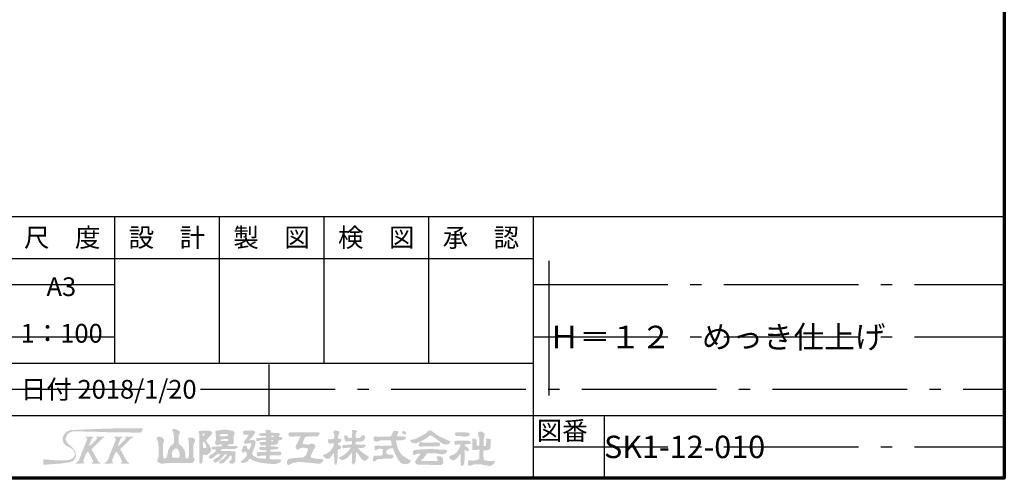
# Model space of a CAD drawing. Extents: x -255 to 38745, y -3451 to 25486.
# Drawn here: x 25576 to 38745, y -14 to 6118 of the extents above; entities that cross this region are included whole.
import ezdxf

# ---------------------------------------------------------------- set-up
doc = ezdxf.new("R2010")
doc.units = 0
doc.header["$MEASUREMENT"] = 0
doc.linetypes.add('DASHDOT', pattern=[8.5, 6, -1, 0.5, -1])
doc.layers.get('DEFPOINTS').update_dxf_attribs({"color": 4, "linetype": 'CONTINUOUS'})
doc.layers.add('図面枠', color=7, linetype='CONTINUOUS')

msp = doc.modelspace()

# ---------------------------------------------------------------- hatches: boundary and pattern name
at = {"layer": '図面枠'}
h = msp.add_hatch(color=256, dxfattribs=at)
h.paths.add_polyline_path([(27219.27, 633.2), (27220.99, 654.06), (26850.12, 652.27), (26826.75, 651.59), (26719.76, 649.16), (26528.06, 641.94), (26460.5, 640), (26355.37, 635.57), (26344.99, 635.41), (26253.67, 629.45), (26223.32, 617.37), (26200.84, 606.96), (26191.69, 596.7), (26163.24, 562.41), (26147.56, 512.25), (26160.68, 460.57), (26192.94, 424.88), (26249.76, 396.28), (26250.29, 396.46), (26291.35, 363.95), (26308.87, 325.86), (26311.45, 305.27), (26308.43, 283.89), (26296.48, 265.83), (26292.49, 259.05), (26264.61, 241.77), (26231.96, 230.66), (26150.24, 223.72), (26070.01, 225.6), (25891.24, 238.97), (25890.69, 167.63), (25905.55, 166.94), (25961.63, 171.27), (26025.53, 175.92), (26122.14, 183), (26252.34, 201.07), (26297.69, 221.6), (26318.09, 250.01), (26329.56, 282.05), (26327.69, 289.3), (26322.61, 332.38), (26307.16, 363.28), (26281.86, 394.88), (26230.13, 443.91), (26207.86, 466.17), (26190.84, 501.98), (26192.34, 527.14), (26219.05, 581.59), (26273.11, 611.41), (26308.53, 613.98), (26379.55, 612.13), (26418.61, 611.87), (26537.54, 609.19), (26735.88, 602.48), (26849.3, 601.92), (27039.94, 598.37), (27113.57, 597.47), (27161.85, 597.09), (27172.21, 597.09), (27190.12, 596.91), (27199.06, 601.48), (27210.14, 613.94)])
h.paths.add_polyline_path([(26620.9, 459.85), (26667, 505.95), (26687.14, 522.75), (26709.39, 534.68), (26709.39, 543.16), (26598.87, 543.16), (26596.33, 539.35), (26612.45, 516.98), (26533.25, 438.73), (26525.75, 432.05), (26499.9, 411.86), (26537.27, 509.42), (26568.13, 543.16), (26477.55, 543.16), (26457.26, 543.02), (26457.26, 535.46), (26480.26, 511.52), (26412.76, 342.84), (26392.11, 290.72), (26383.84, 267.79), (26364.69, 219.46), (26326.01, 189.84), (26326.01, 182.77), (26362.28, 183.34), (26370.69, 183.18), (26445.21, 184.16), (26429.4, 209.76), (26425.1, 220.65), (26463.62, 319.93), (26490.89, 342.94), (26503.6, 320.39), (26520.05, 291.63), (26560.91, 215.3), (26537.51, 180.43), (26552.24, 180.84), (26607.5, 180.77), (26657.59, 180.31), (26657.59, 186.67), (26624.62, 213.15), (26606.75, 244.16), (26562.81, 325.78), (26562.88, 325.85), (26535.65, 373.92)], flags=17)
h.paths.add_polyline_path([(26921.06, 373.92), (27006.31, 459.85), (27052.4, 505.95), (27072.55, 522.75), (27094.8, 534.68), (27094.8, 543.16), (26984.28, 543.16), (26981.73, 539.35), (26997.86, 516.98), (26918.65, 438.73), (26911.16, 432.05), (26885.3, 411.86), (26922.68, 509.42), (26953.54, 543.16), (26862.96, 543.16), (26842.67, 543.02), (26842.67, 535.46), (26865.66, 511.52), (26798.17, 342.84), (26777.51, 290.72), (26769.25, 267.79), (26750.09, 219.46), (26711.42, 189.84), (26711.42, 182.77), (26747.68, 183.34), (26756.09, 183.18), (26830.61, 184.16), (26814.81, 209.76), (26810.51, 220.65), (26849.02, 319.93), (26876.3, 342.94), (26889.01, 320.39), (26905.45, 291.63), (26946.31, 215.3), (26922.92, 180.43), (26937.65, 180.84), (26992.91, 180.77), (27042.99, 180.31), (27042.99, 186.67), (27010.03, 213.15), (26992.15, 244.16), (26948.22, 325.78), (26948.29, 325.85)], flags=17)
h.paths.add_polyline_path([(27915.38, 226.73), (27913.77, 237.45), (27897.06, 277.98), (27898.17, 362.94), (27898, 366.3), (27901.51, 440.31), (27921.71, 485.27), (27921.71, 489.72), (27911.65, 514.86), (27884.13, 529.33), (27871.62, 529.98), (27830.9, 530.39), (27836.52, 456.12), (27839.59, 433.12), (27838.56, 273.89), (27838.95, 272.48), (27824.32, 253.04), (27798.36, 253.04), (27792.67, 266.86), (27792.94, 304.06), (27782.47, 354.15), (27751.67, 405.93), (27719.4, 434.49), (27702.34, 445.47), (27699.74, 546.51), (27700.96, 565.64), (27717.93, 594.1), (27717.93, 607.76), (27694.33, 629.13), (27681.66, 633.52), (27647.97, 646.78), (27625.67, 646.78), (27615.82, 633.48), (27638.49, 568.14), (27638.49, 490.29), (27636.67, 451.85), (27601.55, 424), (27583.92, 401.3), (27562.19, 363.26), (27553.54, 313.88), (27536.17, 253.04), (27505.08, 253.04), (27500.14, 253.44), (27494.32, 277.04), (27493.94, 451.35), (27505.56, 482.37), (27504.44, 505.5), (27486.83, 530.59), (27456.94, 540.34), (27427.5, 543.63), (27405.93, 523.45), (27427.03, 466.65), (27434.35, 400.16), (27434.84, 277.5), (27428.54, 263.4), (27417.92, 240.18), (27412.8, 213.25), (27432.38, 197.91), (27471.77, 180.36), (27554.79, 189.78), (27888.08, 191.16), (27888.12, 191.16)])
h.paths.add_polyline_path([(27622.13, 259.23), (27612.89, 279.96), (27616.14, 346.4), (27648.18, 379.59), (27674.58, 384.66), (27696.11, 369.83), (27709.8, 338.17), (27715.65, 295.23), (27712.76, 277.64), (27705.82, 259.94), (27632.35, 259.94), (27627.3, 259.8)], flags=16)
h.paths.add_polyline_path([(28136.18, 367.01), (28137.36, 371.83), (28136.75, 377.38), (28118.43, 416.76), (28073.68, 482.1), (28073.68, 497.86), (28104.91, 531.07), (28134.26, 561.13), (28148.24, 587.97), (28145.89, 605.95), (28126.6, 618.1), (28074.49, 623.99), (28024.9, 621.29), (28021.48, 621.17), (27977.45, 618.81), (27970.06, 610.14), (27970.06, 586.34), (27976.97, 579.43), (27978.01, 536.25), (27977.4, 497.08), (27977.21, 382.56), (27977.26, 322.11), (27976.77, 227.44), (27980.76, 186.14), (28003.15, 179.08), (28016.96, 195.93), (28023.07, 228.22), (28027.14, 288.04), (28029.32, 297.63), (28037.47, 304.57), (28049.25, 297.94), (28078.7, 297.94), (28122.34, 328.97)])
h.paths.add_polyline_path([(28034.97, 391.29), (28025.32, 407.9), (28025.32, 455.09), (28029.84, 473.18), (28037.8, 474.17), (28057.48, 453.67), (28073.64, 408.79), (28064.84, 389.53)], flags=16)
h.paths.add_polyline_path([(28021.63, 549.95), (28024.15, 581.16), (28054.59, 581.16), (28034.74, 554.56)], flags=16)
h.paths.add_polyline_path([(28451.87, 599.19), (28428.44, 621.62), (28403.52, 625.43), (28339.89, 635.21), (28296.71, 636.56), (28202.46, 621.84), (28193.47, 606.9), (28195.72, 582.88), (28198.94, 541.08), (28202.9, 517.78), (28198.45, 490.76), (28186.24, 459.01), (28199.1, 439.72), (28215.83, 429.18), (28229.1, 429.18), (28249.82, 439.55), (28275.92, 439.55), (28276.28, 429.77), (28278.21, 428.81), (28279.88, 413.55), (28262.32, 413.96), (28247.37, 413.28), (28235.46, 413.1), (28203.2, 410.84), (28143.79, 405.94), (28142.42, 379.19), (28162.67, 368.47), (28191.22, 374.92), (28201.61, 360.4), (28196.29, 349.75), (28163.33, 316.79), (28129.67, 301.03), (28123.99, 298.76), (28104.03, 271.96), (28110.3, 253.45), (28137.77, 248.64), (28151.92, 252.34), (28166.28, 263.36), (28223.07, 311.89), (28254.72, 311.75), (28259.9, 311.02), (28243.52, 285.18), (28227.06, 269.37), (28192.61, 248.65), (28181.57, 242.94), (28166.93, 223.37), (28166.93, 206.62), (28193.36, 195.33), (28238.55, 220.39), (28256.73, 236.01), (28264.64, 242.68), (28286.08, 265.04), (28327.02, 311.75), (28336.59, 311.75), (28344.36, 303.31), (28334, 280.01), (28305.09, 252.3), (28289.56, 237.51), (28263.17, 229.19), (28246.37, 210.61), (28246.37, 194.26), (28258.92, 179.04), (28303.11, 192.55), (28351.18, 238.22), (28382.9, 281.13), (28398.74, 294.52), (28412.1, 273.3), (28414.49, 255.01), (28405.71, 233.44), (28376.85, 213.13), (28381.98, 196.21), (28398.41, 183.13), (28433.67, 183.3), (28453.3, 202.84), (28460.51, 223.37), (28460.03, 272.03), (28459.21, 301.24), (28464.87, 335.48), (28443.24, 346.29), (28417.12, 346.29), (28377.32, 352.11), (28327.71, 350.39), (28288.26, 349), (28267.03, 350.08), (28265.34, 366.55), (28284.17, 375.29), (28334.44, 377.09), (28378.7, 378.38), (28440.53, 376.4), (28449.36, 377.32), (28458.08, 380.83), (28490.36, 393.28), (28485.17, 418.77), (28455.33, 419.5), (28431.15, 419.38), (28406.39, 419.1), (28385.25, 417.87), (28372.5, 417.18), (28360.1, 420.2), (28355.39, 434.12), (28383.5, 438.9), (28419.53, 439.78), (28433.13, 449.64), (28440.32, 470.12), (28436.91, 496.24), (28434.38, 535.59), (28439, 549.44), (28442.5, 567.63)])
h.paths.add_polyline_path([(28364.08, 560.56), (28357, 554.43), (28347.5, 550.07), (28328.68, 549.04), (28303.06, 547.24), (28284.62, 548.14), (28254.44, 549.67), (28249.58, 561.46), (28260.76, 572.07), (28286.75, 578.48), (28333.75, 577.15), (28334.44, 576.95), (28362.28, 573.51)], flags=16)
h.paths.add_polyline_path([(28366.89, 500.86), (28364.74, 487.96), (28350.4, 482.23), (28261.54, 482.38), (28261.53, 500.6), (28276.95, 507.59), (28351.95, 512.7)], flags=16)
h.paths.add_polyline_path([(28684.08, 318.02), (28704.02, 370.46), (28703.72, 370.76), (28725.64, 427.6), (28731.2, 479.43), (28709.4, 496.07), (28651.78, 495.42), (28647.02, 493.81), (28647.02, 499.99), (28693.53, 546.5), (28724.77, 597.48), (28717.23, 613.89), (28700.28, 624.28), (28660.17, 625.39), (28576.58, 620.23), (28563.83, 606.5), (28564.64, 593.24), (28566.59, 569.6), (28641.32, 566.85), (28594.88, 501.74), (28574.49, 468.8), (28574.49, 457.58), (28584.81, 448.8), (28673.63, 454.18), (28668.37, 423), (28652.7, 381.4), (28644.88, 370.47), (28628.74, 370.47), (28607.66, 422.28), (28571.81, 422.28), (28563.2, 401.55), (28549.87, 375.4), (28543.14, 362.24), (28547.66, 339.87), (28563.43, 324.73), (28590.7, 347.23), (28611.72, 323.73), (28615.92, 297.52), (28597.38, 267.9), (28573.31, 240.97), (28533.04, 210.85), (28533.04, 200.33), (28566.78, 189.56), (28606.96, 199.97), (28652.88, 249.06), (28675.23, 235.88), (28684.25, 228.69), (28785.7, 196.72), (28785.37, 197.39), (28821.99, 189.34), (28855.8, 186.4), (28904.55, 181.75), (28967.47, 176.67), (28994.82, 176.28), (29023.09, 183.73), (29035.06, 187.59), (29055.64, 199.7), (29073.95, 218.01), (29075.86, 233.65), (29056.77, 238.57), (29009.28, 237.99), (28978.41, 238.77), (28944.02, 239.94), (28924.87, 243.46), (28917.84, 246.97), (28920.47, 290.77), (29042.18, 291.2), (29055.26, 290.76), (29071.99, 306.03), (29077.2, 330), (29059.65, 340.19), (28990.68, 340.01), (28930.33, 340.83), (28929.88, 362.69), (28934.52, 370.47), (28976.36, 370.47), (29020.63, 373.37), (29039.22, 391.02), (29026.71, 404.01), (29006.85, 409.79), (28979.06, 411.29), (28962.56, 412.65), (28936.18, 411.78), (28932.67, 429.18), (28939.14, 429.18), (28980.4, 432.72), (28981.74, 434.06), (29017.69, 442.38), (29026.5, 451.19), (29037.23, 491.35), (29035.62, 491.35), (29078.78, 500.54), (29089.12, 509.98), (29089.12, 528.09), (29071.53, 536.25), (29041.56, 536.25), (29039.69, 542.88), (29053.94, 574.34), (29047.06, 591.65), (28997.74, 593.06), (28974.38, 593.77), (28958.27, 593.75), (28938.24, 595.52), (28936.82, 615.31), (28923.38, 627.42), (28890.86, 637.13), (28865.52, 631.75), (28868.82, 595.25), (28862.89, 593.08), (28785.37, 587.39), (28777.49, 578.14), (28782.5, 556.59), (28790.43, 552.62), (28870.32, 552.85), (28872.3, 536.64), (28863.14, 528.9), (28831.8, 528.18), (28785.18, 526.44), (28745.55, 526.24), (28739.69, 517.41), (28740.17, 488.14), (28751.56, 481.25), (28803.44, 496.48), (28843.35, 497.89), (28862.64, 496.38), (28868.07, 494.81), (28868.07, 476.03), (28848.19, 471.35), (28828.76, 470.7), (28811.03, 470.9), (28795.57, 469.67), (28786.71, 465.96), (28787.32, 445.57), (28792.68, 438.56), (28797.22, 425.38), (28812.6, 423.95), (28825.46, 426.2), (28869.23, 424.47), (28868.52, 410.2), (28856.63, 401.81), (28786.84, 406.06), (28780.5, 398.62), (28777.78, 379.42), (28803.62, 362.96), (28872.85, 359.86), (28872.85, 338.16), (28854.75, 335.57), (28838.2, 335.57), (28821.43, 335.93), (28808.72, 335.06), (28797.51, 335.45), (28787, 335.57), (28773.56, 338.67), (28762.3, 340.5), (28749.2, 329.7), (28746.74, 292.52), (28767.14, 276.59), (28808.08, 288.38), (28869.77, 290.1), (28870.2, 277), (28870.91, 253.8), (28866.06, 249.71), (28839.23, 248.95), (28805.25, 251.24), (28756.49, 258.58), (28698.89, 287.58), (28696.06, 287.58)])
h.paths.add_polyline_path([(28942.06, 479.37), (28941.88, 495.88), (28965.89, 495.62), (28965.89, 479.37)], flags=16)
h.paths.add_polyline_path([(28939.8, 538.84), (28939.62, 555.36), (28970.62, 555.33), (28970.62, 539.07)], flags=16)
h.paths.add_polyline_path([(29638.28, 239.23), (29590.57, 245.37), (29551.37, 246.27), (29531.21, 249.59), (29493.91, 256.39), (29472.83, 262.12), (29465.59, 276.38), (29509.04, 377.66), (29522.45, 391.06), (29531.43, 414.08), (29522.72, 432.77), (29496.63, 448.46), (29460.53, 446.57), (29449.77, 435.81), (29400.92, 439.17), (29367.85, 439.81), (29358.52, 447.88), (29358.52, 459.78), (29364.37, 475.81), (29381.7, 514.86), (29383.8, 520.1), (29397.28, 543.16), (29424.77, 543.16), (29439.13, 547.36), (29480.45, 544.47), (29564.6, 548.6), (29569.84, 555.25), (29586.48, 575.46), (29586.48, 591.78), (29573.69, 600.63), (29515.67, 601.45), (29499.82, 601.11), (29188.05, 600.19), (29168.32, 577.97), (29173.99, 563.89), (29183.61, 543.16), (29209.68, 543.16), (29322.65, 547.61), (29332, 540.6), (29268.72, 418.19), (29268.72, 392.82), (29278.06, 376.74), (29289.81, 370.12), (29305.28, 371.48), (29327.58, 386.48), (29354.69, 394.93), (29391.92, 393), (29397.98, 390.53), (29407.93, 390.24), (29426.67, 387.58), (29433.27, 371.55), (29403.18, 294.86), (29371.83, 266.24), (29228.52, 254.6), (29209.16, 250.55), (29173.27, 245.13), (29154.31, 228.58), (29150.59, 176.01), (29167.55, 162.79), (29178.07, 164.1), (29228.52, 192.19), (29306.15, 203.78), (29374.06, 199.74), (29430.71, 195.27), (29471, 190.64), (29494.5, 189.82), (29558.99, 180.29), (29591.5, 181.68), (29613.6, 195.27), (29620.36, 200.57), (29638.28, 218.5)])
h.paths.add_polyline_path([(29828.36, 363.67), (29836.79, 372.1), (29865.46, 378.78), (29873.21, 392.93), (29871.72, 414.17), (29835.25, 439.16), (29832.03, 452.64), (29836.75, 458.95), (29857.59, 460.79), (29870.86, 473.38), (29882.28, 502.7), (29852.42, 514.08), (29829.15, 521.81), (29831.98, 552.14), (29851.43, 588.62), (29848.06, 611.62), (29830.37, 618.9), (29796.37, 627.17), (29769.53, 614.39), (29769.53, 597.64), (29782.17, 577.16), (29783.79, 518.88), (29734.72, 504.66), (29705.29, 509.35), (29696.09, 498.54), (29699.85, 482.04), (29704.69, 465.82), (29714.72, 448.3), (29765.3, 453.6), (29776.95, 456.51), (29772.58, 414.42), (29753.42, 384.28), (29747.26, 374.54), (29735.04, 359.08), (29720.73, 343.09), (29700.66, 329.14), (29695.27, 326.2), (29673.08, 311.42), (29636.43, 299.73), (29633.15, 285.26), (29654.59, 263.4), (29668.01, 248.02), (29716.13, 247.32), (29754.1, 293.28), (29778.06, 324.73), (29781.24, 319), (29782.54, 192.94), (29793.42, 168.44), (29813.29, 166.01), (29814.82, 173.84), (29826.59, 249.1), (29827.25, 320.39)])
h.paths.add_polyline_path([(30126.52, 357.65), (30096.08, 398.04), (30105.68, 394.13), (30135.44, 390.1), (30178.82, 394.77), (30195.25, 407.04), (30203.45, 428.09), (30188.24, 435.7), (30171.37, 435.84), (30153.24, 436.48), (30133.51, 435.84), (30112.19, 435.21), (30097.86, 436.04), (30070.02, 439.9), (30070.02, 463.59), (30072.35, 477.54), (30128.79, 477.54), (30138.92, 479.02), (30153.89, 480.27), (30166.58, 482.97), (30173.26, 486.36), (30194.36, 520.86), (30194.36, 555.39), (30161.28, 562), (30149.01, 554.03), (30127.42, 525.89), (30082.02, 525.89), (30074.88, 527.43), (30069.72, 531.3), (30071.14, 578.84), (30077.29, 593.58), (30089.1, 613.09), (30065.51, 632.02), (30022.67, 633.24), (30015.81, 625.19), (30023.03, 606.91), (30021.41, 548.99), (30018.11, 527.54), (29985.65, 524.96), (29971.37, 526.26), (29967.63, 532.8), (29958.1, 548.17), (29931.21, 561.14), (29913.79, 552.81), (29921.77, 500.05), (29933.23, 478.59), (30021.64, 481.55), (30020.54, 438.81), (29956.8, 433), (29911.98, 432.19), (29894.17, 427.25), (29890.46, 400.99), (29899.81, 387.15), (29985.27, 396.62), (30004.53, 397.34), (29997.26, 383.8), (29980.9, 363.82), (29967.57, 348.07), (29951.81, 332.93), (29929.39, 312.34), (29903.12, 293.42), (29848.37, 260.39), (29846.46, 251.23), (29866.09, 238.89), (29895.82, 230.4), (29928.64, 241.46), (29938.7, 246.3), (29960.45, 262.97), (29973.93, 277.21), (30020.76, 326.63), (30017.74, 191.06), (30031.39, 173.6), (30050.85, 173.6), (30067.48, 207.95), (30072.3, 271.9), (30073.76, 339.38), (30079.41, 339.38), (30082.8, 334.36), (30095.6, 318.2), (30109.06, 300.71), (30131.24, 267.16), (30136.08, 258.94), (30143.92, 249.22), (30155.97, 234.73), (30186.09, 217.32), (30205.35, 225.85), (30234.35, 246.9), (30242.71, 254.01), (30242.71, 272.5), (30233.73, 279.79), (30179.25, 316.17), (30178.81, 316.38), (30139.8, 344.52)])
h.paths.add_polyline_path([(30643.11, 364.03), (30623.75, 417.29), (30609.03, 491.14), (30627.82, 492.37), (30685.65, 495.16), (30727.07, 504.26), (30736.74, 513.93), (30738.1, 541.24), (30706.22, 545.89), (30686.4, 547.79), (30669.2, 547.32), (30655.94, 546.94), (30635.19, 548.28), (30617.81, 552.2), (30636.68, 588.37), (30639.73, 600.49), (30633.67, 620.39), (30614.21, 618.74), (30587.13, 621.38), (30576.25, 617.47), (30557.97, 586.15), (30548, 564.1), (30545.55, 554.8), (30537.26, 545.71), (30439.58, 541.9), (30360.68, 539.44), (30346.33, 546.62), (30323.41, 546.62), (30306.96, 529.47), (30312.3, 490.84), (30331.36, 477.54), (30364.02, 477.54), (30394.63, 490.8), (30428.51, 493.63), (30454.78, 493.63), (30488.77, 494.4), (30529.37, 495.52), (30537.62, 495.08), (30542.17, 491.05), (30546.71, 465.81), (30551.98, 428.64), (30553.61, 421.53), (30508.94, 422.84), (30405.83, 418.37), (30363.68, 423.79), (30336.16, 421.95), (30326.73, 415.06), (30320.75, 393.88), (30325.39, 364.93), (30349.36, 366.67), (30391.51, 383.46), (30432.68, 376.72), (30432.68, 358.75), (30428.89, 300.99), (30415.17, 291.87), (30407.19, 288.4), (30312.72, 285.98), (30303.14, 266.82), (30301.04, 223.11), (30309.47, 211.59), (30331.78, 211.59), (30340.86, 227.02), (30369.87, 241.18), (30398.84, 245.62), (30428, 245.62), (30453.67, 246.78), (30481.28, 246.78), (30519.78, 248.73), (30552.01, 250.34), (30552.82, 250.44), (30560.13, 255.9), (30573.95, 273.25), (30578.36, 284.56), (30558.32, 299.65), (30517.48, 302.28), (30503.09, 303.79), (30493.51, 308.58), (30485.48, 315.21), (30481.03, 326.01), (30481.03, 353.75), (30496.39, 370.83), (30512.97, 379.57), (30568.98, 390), (30578.03, 357.94), (30600.07, 309.61), (30603.72, 302.74), (30604.88, 301.29), (30617.07, 277.56), (30629.91, 251.07), (30638.67, 233.34), (30672.95, 191.14), (30697.28, 180.11), (30734.66, 174.19), (30743.27, 174.09), (30752.73, 175.91), (30767.37, 179.88), (30789.07, 191.65), (30805.7, 210.34), (30805.7, 226.4), (30758.01, 249.39), (30698.6, 289.17), (30678.23, 310.35), (30660.01, 334.79)])
h.paths.add_polyline_path([(30737.35, 609.95), (30705.76, 619.38), (30689.56, 609), (30691.99, 589.06), (30707.42, 574.25), (30740.34, 574.25), (30746.98, 583.84), (30746.98, 599.4)], flags=17)
h.paths.add_polyline_path([(31016.89, 521.52), (31063.7, 561.83), (31084.42, 553.28), (31120.39, 530.62), (31154.54, 504.83), (31197.65, 473.52), (31199.44, 472.11), (31233.75, 448.58), (31283.18, 435.12), (31329.88, 453.63), (31336.12, 482.33), (31306.77, 492.43), (31279.88, 504.6), (31250.95, 517.79), (31229.97, 528.68), (31206.35, 538.15), (31189.05, 547.2), (31171.79, 555.82), (31154.26, 565.75), (31107.91, 601.79), (31078.35, 626.51), (31038.18, 620.02), (31015.08, 595.2), (30973.22, 567.3), (30898.24, 527.02), (30849.2, 505.89), (30800.91, 500.35), (30797.62, 492.05), (30804.56, 480.99), (30810.29, 471.94), (30831.42, 459.16), (30853.8, 454.84), (30864.95, 452.48), (30887.4, 459.16), (30955.86, 486.01)])
h.paths.add_polyline_path([(31199.44, 454.2), (31172.63, 467.18), (31154.45, 467.18), (31066.4, 462.26), (31031.92, 461.07), (31003.02, 460.24), (30975.75, 460.09), (30939.88, 473.6), (30927.95, 467.98), (30914.75, 447.04), (30912.66, 425.48), (30923.5, 409.5), (30979.94, 411.18), (31010.64, 411.22), (31044.78, 411.36), (31069.69, 411.07), (31085.67, 410.92), (31107.12, 410.83), (31123.92, 411.86), (31147.88, 412.57), (31171.57, 413.92), (31190.32, 419.84), (31199.44, 435.53)])
h.paths.add_polyline_path([(31289.38, 340.16), (31287.62, 362), (31255.21, 369.01), (31171, 371.16), (31120, 374.64), (31075.86, 377.49), (31004.29, 374.23), (30898.24, 369.03), (30860.73, 364.2), (30836.78, 354.62), (30836.78, 308.94), (30844.82, 297.94), (30860.96, 297.94), (30887.43, 311.17), (30937.74, 316.89), (30925.43, 295.41), (30912.93, 281.78), (30875.01, 230.52), (30864.26, 201.87), (30875.02, 179.81), (30906.75, 166.58), (31103.73, 165.49), (31173.71, 163.16), (31197.04, 164.09), (31218.26, 166.68), (31224.86, 171.61), (31241.44, 190.24), (31236.26, 251.95), (31209.5, 277.21), (31162.53, 277.21), (31151.08, 264.89), (31151.08, 259.44), (31173.73, 222.59), (31161.44, 219.76), (31142.6, 218.15), (31119.26, 217.17), (31094.09, 217.31), (31025.02, 217.68), (31002.56, 218.71), (30967.44, 215.26), (30947.3, 219.59), (30947.3, 225.98), (30953.37, 228.68), (30980.9, 257.72), (30984.53, 263.4), (30993.71, 277.07), (31014.16, 304.84), (31023.87, 318.62), (31059.56, 320.01), (31135.12, 319.66), (31198.83, 310.16), (31202.39, 309.06), (31206.62, 308.25), (31236.96, 307.19), (31275.5, 318.11)])
h.paths.add_polyline_path([(31588.48, 588.81), (31579.21, 596.4), (31543.82, 598.5), (31518.42, 601.49), (31501.65, 601.88), (31501.43, 601.99), (31474.62, 602.92), (31454.57, 598.42), (31410.76, 598.42), (31399.76, 590.39), (31399.76, 568.97), (31408.55, 553.84), (31427.29, 551.42), (31461.82, 552.7), (31490.03, 547.24), (31505.97, 544.75), (31516.2, 544.25), (31543.82, 544.75), (31564.24, 545.75), (31580.68, 550.87), (31593.6, 570.52)])
h.paths.add_polyline_path([(31600.1, 477.06), (31588.51, 483.35), (31578.66, 488.27), (31548.28, 489.73), (31507.23, 491.28), (31408.08, 486.92), (31395.53, 484.49), (31389.08, 473.44), (31388.56, 458.99), (31394.34, 440.41), (31400.92, 430.91), (31430.99, 439.89), (31475.84, 436.86), (31462.27, 402.48), (31441.51, 362.98), (31426.66, 338.68), (31382.77, 303.65), (31361.77, 296.11), (31320.29, 280.99), (31321.74, 265.13), (31324.67, 256.3), (31329.51, 249.04), (31335.01, 241.58), (31362.62, 227.81), (31389.1, 228.04), (31416.52, 249.07), (31417.1, 249.58), (31431.41, 263.4), (31472.31, 313.51), (31471.52, 240.95), (31471.79, 220.22), (31475.24, 165.21), (31489.07, 150.77), (31502.93, 149.08), (31505.24, 150.81), (31506.87, 154.78), (31523.27, 191.04), (31528.54, 305.49), (31526.97, 364.66), (31525.74, 370.36), (31558.11, 346.29), (31572.72, 346.29), (31579.36, 355.89), (31579.36, 373.76), (31570.24, 393.93), (31545.52, 410.29), (31527.56, 427.01), (31527.56, 436.79), (31598.19, 447.17), (31606.95, 454.75), (31608, 462), (31608.27, 465.42)])
h.paths.add_polyline_path([(31870.86, 391.64), (31872.87, 413.57), (31872.87, 445.48), (31874.86, 485.36), (31874.51, 509.25), (31858.96, 514.44), (31811.21, 515.84), (31809.17, 498.14), (31817.47, 489.84), (31813.67, 448.8), (31811.67, 416.22), (31778.41, 415.56), (31785.41, 541.32), (31792.24, 553.21), (31793.75, 582.88), (31765.95, 610.98), (31719.85, 609.12), (31707.16, 588.91), (31707.16, 562.16), (31712.19, 557.13), (31724.41, 512.76), (31724.78, 499.99), (31724.63, 471.43), (31720.62, 421.71), (31696.96, 418.47), (31694.31, 424), (31688.31, 432.76), (31688.74, 499.47), (31663.53, 515.53), (31639.72, 515.53), (31631.81, 513.83), (31629.28, 384.24), (31631.85, 362.05), (31673.78, 363.6), (31695.36, 367.01), (31725.77, 367.01), (31725.25, 341.11), (31722.56, 244.41), (31684.16, 225.76), (31671.45, 225.26), (31625.51, 222.38), (31583.22, 229.67), (31574.17, 211.56), (31572.12, 168.9), (31581.43, 152.87), (31595.64, 152.87), (31655.9, 173.6), (31739.97, 173.6), (31767.71, 167.28), (31792.38, 162.69), (31856.05, 148.94), (31895.6, 161.12), (31925.43, 189.41), (31930.07, 222.52), (31889.55, 217.43), (31857.51, 216.48), (31826.91, 219.8), (31786.2, 229.04), (31780.11, 237.85), (31777.35, 321.28), (31779.13, 355.54), (31793.65, 358.74), (31820.26, 360.07), (31859.55, 370.87)])

# ---------------------------------------------------------------- linework, layer by layer
at = {"layer": 'DEFPOINTS', "linetype": 'DASHDOT', "ltscale": 300}
for p, q in [((32652.76, 2894.11), (32652.76, 816.61)), ((25444.73, 2575.61), (26844.73, 2575.61)), ((32444.73, 2575.61), (38744.73, 2575.61)), ((25444.73, 1875.61), (26844.73, 1875.61)), ((32444.73, 1875.61), (38744.73, 1875.61)), ((28907.23, 1509.11), (28907.23, 816.61)), ((25444.73, 1175.61), (38744.73, 1175.61)), ((33391.28, 825.61), (33391.28, -14.39)), ((32444.73, 405.61), (38744.73, 405.61))]:
    msp.add_line(p, q, dxfattribs=at)
at = {"layer": '図面枠', "linetype": 'Continuous'}
for p, q in [((26844.73, 3485.61), (26844.73, 1525.61)), ((28244.73, 3485.61), (28244.73, 1525.61)), ((29644.73, 3485.61), (29644.73, 1525.61)), ((31044.73, 3485.61), (31044.73, 1525.61)), ((32444.73, 3485.61), (32444.73, -14.39)), ((25444.73, 2925.61), (32444.73, 2925.61)), ((25444.73, 1525.61), (32444.73, 1525.61)), ((25444.73, 825.61), (38744.73, 825.61)), ((38744.73, -14.39), (26137.23, -14.39))]:
    msp.add_line(p, q, dxfattribs=at)
at = {"layer": '図面枠', "lineweight": 70}
msp.add_lwpolyline([(-255.27, -14.39), (-255.27, 25485.61), (38744.73, 25485.61), (38744.73, -14.39), (-255.27, -14.39)], dxfattribs=at)
at = {"layer": '図面枠', "linetype": 'Continuous'}
msp.add_lwpolyline([(25444.73, -14.39), (25444.73, 3485.61), (38744.73, 3485.61)], dxfattribs=at)

# ---------------------------------------------------------------- texts
for s, width, heights, insert, char_height, attachment_point in [('尺\u3000度', 1385, [0], (26144.73, 3205.61), 250, 5), ('設\u3000計', 1385, [0], (27544.73, 3205.61), 250, 5), ('製\u3000図', 1385, [0], (28944.73, 3205.61), 250, 5), ('検\u3000図', 1385, [0], (30344.73, 3205.61), 250, 5), ('承\u3000認', 1385, [0], (31744.73, 3205.61), 250, 5), ('A3', 1385, [0], (26132.62, 2548.01), 250, 5), ('1：100', 1385, [0], (26137.23, 1924.61), 250, 5), ('Ｈ＝１２\u3000めっき仕上げ', 5949.47, [0], (32652.76, 1875.61), 300, 4), ('日付 2018/1/20', 3718.2318, [0], (25590.74, 1175.61), 250, 4), ('図番', 3272.3812, [0], (32490.62, 622.84), 250, 4), ('SK1-12-010', 3272.3812, [277], (33391.28, 405.61), 300, 4)]:
    msp.add_mtext_dynamic_manual_height_columns(s, width=width, gutter_width=8.66, heights=heights, dxfattribs=dict(at, insert=insert, char_height=char_height, attachment_point=attachment_point))

doc.saveas('drawing.dxf')
